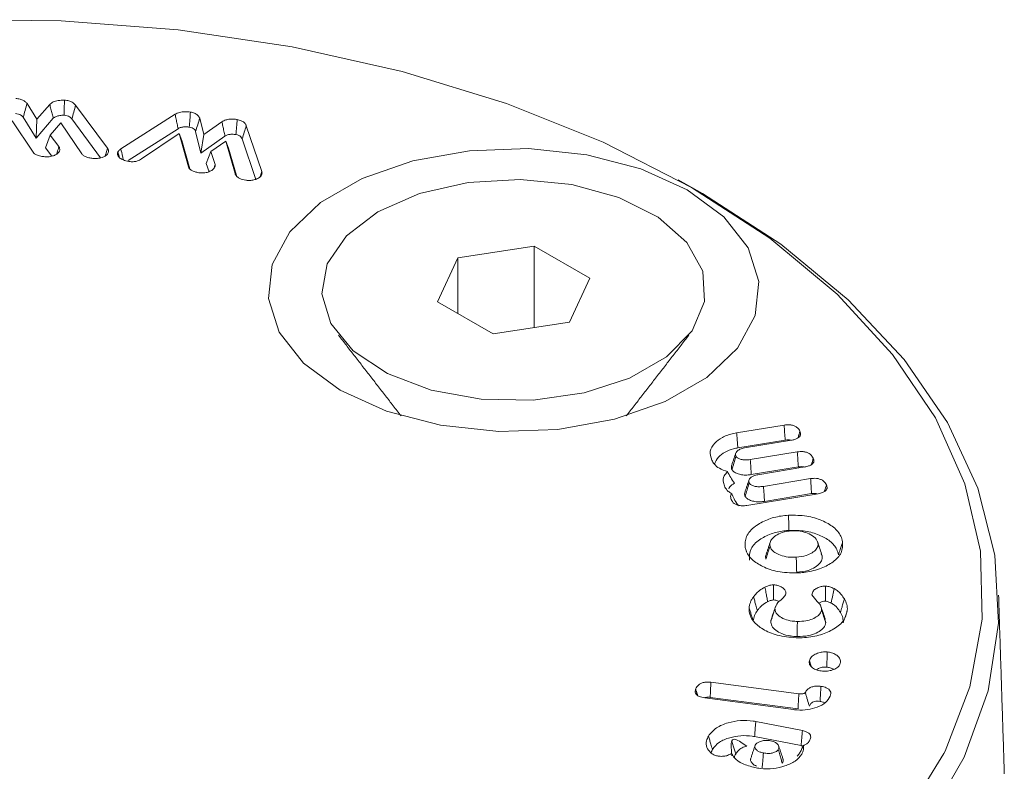
# Model space of a CAD drawing. Units: millimetres. Extents: x -25649 to -18224, y 99 to 5349.
# Drawn here: x -22631 to -22615, y 2276 to 2288 of the extents above; entities that cross this region are included whole.
import ezdxf

# ---------------------------------------------------------------- set-up
doc = ezdxf.new("R2010")
doc.units = ezdxf.units.MM
doc.layers.get('0').update_dxf_attribs({"lineweight": 15})

msp = doc.modelspace()

# ---------------------------------------------------------------- linework, layer by layer
at = {"color": 7, "linetype": 'Continuous', "lineweight": 15}
for p, q in [((-22630.654, 2287.004), (-22630.499, 2286.751)), ((-22630.499, 2286.751), (-22630.291, 2286.99)), ((-22629.875, 2286.978), (-22629.364, 2286.288)), ((-22630.557, 2286.222), (-22630.893, 2286.726)), ((-22630.716, 2286.785), (-22630.509, 2286.449)), ((-22630.509, 2286.449), (-22630.233, 2286.767)), ((-22630.499, 2286.751), (-22630.509, 2286.449)), ((-22629.935, 2286.757), (-22629.474, 2286.134)), ((-22629.149, 2286.275), (-22628.28, 2286.832)), ((-22627.885, 2286.77), (-22627.821, 2286.507)), ((-22630.111, 2286.696), (-22630.285, 2286.497)), ((-22629.776, 2286.197), (-22630.111, 2286.696)), ((-22629.033, 2286.088), (-22628.231, 2286.601)), ((-22627.821, 2286.507), (-22627.53, 2286.713)), ((-22627.138, 2286.649), (-22626.889, 2285.912)), ((-22630.285, 2286.497), (-22630.359, 2286.294)), ((-22630.285, 2286.497), (-22630.144, 2286.314)), ((-22628.215, 2286.526), (-22628.818, 2286.115)), ((-22628.066, 2285.988), (-22628.215, 2286.526)), ((-22628.215, 2286.526), (-22628.172, 2286.411)), ((-22628.046, 2285.957), (-22628.172, 2286.411)), ((-22627.951, 2286.558), (-22627.866, 2286.21)), ((-22627.821, 2286.507), (-22627.866, 2286.21)), ((-22627.866, 2286.21), (-22627.48, 2286.483)), ((-22627.203, 2286.436), (-22626.984, 2285.788)), ((-22630.359, 2286.294), (-22630.256, 2286.161)), ((-22627.467, 2286.403), (-22627.708, 2286.234)), ((-22627.317, 2285.88), (-22627.467, 2286.403)), ((-22627.467, 2286.403), (-22627.424, 2286.29)), ((-22627.298, 2285.847), (-22627.424, 2286.29)), ((-22627.708, 2286.234), (-22627.78, 2286.04)), ((-22627.708, 2286.234), (-22627.635, 2286.027)), ((-22627.78, 2286.04), (-22627.734, 2285.911)), ((-22622.523, 2284.716), (-22623.743, 2284.527)), ((-22621.63, 2284.201), (-22622.523, 2284.716)), ((-22622.523, 2283.409), (-22622.523, 2284.716)), ((-22623.743, 2284.527), (-22624.07, 2283.823)), ((-22623.743, 2283.635), (-22623.743, 2284.527)), ((-22621.957, 2283.496), (-22621.63, 2284.201)), ((-22624.07, 2283.823), (-22623.177, 2283.308)), ((-22623.177, 2283.308), (-22621.957, 2283.496)), ((-22619.274, 2281.721), (-22618.513, 2281.846)), ((-22619.254, 2281.48), (-22618.496, 2281.604)), ((-22618.394, 2281.603), (-22619.148, 2281.479)), ((-22619.055, 2281.292), (-22618.301, 2281.416)), ((-22619.039, 2281.05), (-22618.284, 2281.175)), ((-22618.182, 2281.174), (-22618.936, 2281.049)), ((-22618.843, 2280.862), (-22618.089, 2280.986)), ((-22617.969, 2280.744), (-22619.109, 2280.556)), ((-22618.826, 2280.621), (-22618.072, 2280.745)), ((-22619.686, 2277.719), (-22618.276, 2277.533)), ((-22618.361, 2277.28), (-22619.784, 2277.468)), ((-22619.699, 2277.477), (-22618.29, 2277.291)), ((-22618.967, 2277.089), (-22618.218, 2276.943)), ((-22618.987, 2276.848), (-22618.241, 2276.702))]:
    msp.add_line(p, q, dxfattribs=at)
at = {"color": 7, "linetype": 'Continuous', "lineweight": 15, "flags": 128}
for points in [[(-22619.998, 2285.658), (-22621.413, 2286.384), (-22622.967, 2287.007), (-22624.637, 2287.52), (-22626.401, 2287.916), (-22628.233, 2288.188), (-22630.109, 2288.333), (-22632.001, 2288.35), (-22633.883, 2288.237), (-22635.729, 2287.996), (-22637.512, 2287.631), (-22639.208, 2287.146), (-22640.793, 2286.549), (-22642.244, 2285.849), (-22643.542, 2285.054), (-22644.668, 2284.176), (-22645.438, 2283.418)], [(-22620.066, 2285.619), (-22620.813, 2285.957), (-22621.679, 2286.182), (-22622.612, 2286.281), (-22623.56, 2286.248), (-22624.466, 2286.085), (-22625.278, 2285.801), (-22625.949, 2285.414), (-22626.441, 2284.945), (-22626.723, 2284.422), (-22626.78, 2283.875), (-22626.609, 2283.336), (-22626.22, 2282.836), (-22625.634, 2282.405), (-22624.887, 2282.067), (-22624.021, 2281.842), (-22623.088, 2281.743), (-22622.14, 2281.776), (-22621.234, 2281.939), (-22620.422, 2282.223), (-22619.75, 2282.61), (-22619.259, 2283.079), (-22618.977, 2283.602), (-22618.92, 2284.149), (-22619.091, 2284.688), (-22619.48, 2285.188), (-22620.066, 2285.619)], [(-22620.214, 2285.78), (-22619.821, 2285.562), (-22618.567, 2284.748), (-22617.485, 2283.856), (-22616.59, 2282.898), (-22615.894, 2281.886), (-22615.406, 2280.834), (-22615.132, 2279.756), (-22615.077, 2278.668), (-22615.242, 2277.583), (-22615.623, 2276.517), (-22616.217, 2275.483), (-22617.014, 2274.496), (-22618.004, 2273.569), (-22619.174, 2272.715), (-22620.508, 2271.945), (-22621.987, 2271.27), (-22623.593, 2270.698), (-22625.302, 2270.238), (-22627.093, 2269.895), (-22628.94, 2269.675), (-22630.819, 2269.58)], [(-22625.026, 2285.268), (-22624.358, 2285.56), (-22623.579, 2285.738), (-22622.745, 2285.787), (-22621.919, 2285.705), (-22621.163, 2285.497), (-22620.531, 2285.179), (-22620.072, 2284.775), (-22619.818, 2284.314), (-22619.79, 2283.83), (-22619.988, 2283.36), (-22620.399, 2282.939), (-22620.991, 2282.597), (-22621.721, 2282.36), (-22622.535, 2282.245), (-22623.373, 2282.262), (-22624.171, 2282.408), (-22624.872, 2282.673), (-22625.423, 2283.038), (-22625.783, 2283.475), (-22625.925, 2283.951), (-22625.839, 2284.432), (-22625.532, 2284.882), (-22625.026, 2285.268)], [(-22615.93, 2276.615), (-22615.532, 2277.643), (-22615.336, 2278.729), (-22615.364, 2279.822), (-22615.616, 2280.904), (-22616.087, 2281.962), (-22616.773, 2282.98), (-22617.662, 2283.945), (-22618.742, 2284.842), (-22619.998, 2285.658)], [(-22646.621, 2276.554), (-22646.178, 2275.801), (-22645.39, 2274.808), (-22644.404, 2273.876), (-22643.233, 2273.017), (-22641.895, 2272.245), (-22640.408, 2271.569), (-22638.794, 2271), (-22637.073, 2270.545), (-22635.272, 2270.21), (-22633.415, 2270.001), (-22631.528, 2269.92), (-22629.637, 2269.969), (-22627.77, 2270.146), (-22625.952, 2270.45), (-22624.21, 2270.875), (-22622.566, 2271.417), (-22621.045, 2272.067), (-22619.668, 2272.816), (-22618.454, 2273.654), (-22617.421, 2274.569), (-22616.582, 2275.548), (-22615.949, 2276.577), (-22615.93, 2276.615)]]:
    msp.add_lwpolyline(points, dxfattribs=at)
at = {"color": 7, "linetype": 'Continuous', "lineweight": 15}
for points, knots in [([(-22630.836, 2287.085), (-22630.813, 2287.083), (-22630.767, 2287.078), (-22630.709, 2287.055), (-22630.675, 2287.028), (-22630.66, 2287.01), (-22630.654, 2287.004)], [0, 0, 0, 0, 0.294552, 0.571001, 0.845812, 1, 1, 1, 1]), ([(-22630.291, 2286.99), (-22630.274, 2287.005), (-22630.239, 2287.033), (-22630.152, 2287.057), (-22630.089, 2287.058), (-22630.055, 2287.058)], [0, 0, 0, 0, 0.322113, 0.635124, 1, 1, 1, 1]), ([(-22630.055, 2287.058), (-22630.056, 2287.017), (-22630.058, 2286.937), (-22630.06, 2286.856), (-22630.061, 2286.815)], [0, 0, 0, 0, 0.500208, 1, 1, 1, 1]), ([(-22630.055, 2287.058), (-22630.031, 2287.055), (-22629.984, 2287.051), (-22629.923, 2287.024), (-22629.892, 2286.997), (-22629.877, 2286.98), (-22629.875, 2286.978)], [0, 0, 0, 0, 0.305854, 0.586277, 0.930328, 1, 1, 1, 1]), ([(-22630.654, 2287.004), (-22630.665, 2286.967), (-22630.685, 2286.894), (-22630.706, 2286.821), (-22630.716, 2286.785)], [0, 0, 0, 0, 0.499917, 1, 1, 1, 1]), ([(-22630.291, 2286.99), (-22630.285, 2286.965), (-22630.271, 2286.915), (-22630.252, 2286.841), (-22630.239, 2286.792), (-22630.233, 2286.767)], [0, 0, 0, 0, 0.34167, 0.670794, 1, 1, 1, 1]), ([(-22629.875, 2286.978), (-22629.885, 2286.941), (-22629.905, 2286.867), (-22629.925, 2286.794), (-22629.935, 2286.757)], [0, 0, 0, 0, 0.500209, 1, 1, 1, 1]), ([(-22630.842, 2286.842), (-22630.825, 2286.841), (-22630.791, 2286.837), (-22630.745, 2286.817), (-22630.727, 2286.796), (-22630.716, 2286.785)], [0, 0, 0, 0, 0.298748, 0.602809, 1, 1, 1, 1]), ([(-22630.233, 2286.767), (-22630.222, 2286.777), (-22630.2, 2286.795), (-22630.145, 2286.812), (-22630.097, 2286.816), (-22630.068, 2286.815), (-22630.061, 2286.815)], [0, 0, 0, 0, 0.285037, 0.57308, 0.897675, 1, 1, 1, 1]), ([(-22630.061, 2286.815), (-22630.044, 2286.813), (-22630.012, 2286.81), (-22629.969, 2286.792), (-22629.949, 2286.772), (-22629.938, 2286.76), (-22629.935, 2286.757)], [0, 0, 0, 0, 0.304374, 0.566143, 0.911618, 1, 1, 1, 1]), ([(-22628.28, 2286.832), (-22628.257, 2286.843), (-22628.212, 2286.866), (-22628.121, 2286.877), (-22628.063, 2286.871), (-22628.034, 2286.867)], [0, 0, 0, 0, 0.33458, 0.661063, 1, 1, 1, 1]), ([(-22628.28, 2286.832), (-22628.274, 2286.806), (-22628.264, 2286.754), (-22628.247, 2286.677), (-22628.237, 2286.627), (-22628.231, 2286.601)], [0, 0, 0, 0, 0.339893, 0.669946, 1, 1, 1, 1]), ([(-22628.034, 2286.867), (-22628.037, 2286.827), (-22628.043, 2286.747), (-22628.05, 2286.666), (-22628.053, 2286.626)], [0, 0, 0, 0, 0.4999376, 1, 1, 1, 1]), ([(-22628.034, 2286.867), (-22628.011, 2286.862), (-22627.967, 2286.852), (-22627.919, 2286.821), (-22627.896, 2286.792), (-22627.888, 2286.775), (-22627.885, 2286.77)], [0, 0, 0, 0, 0.3040387, 0.5986501, 0.8916232, 1, 1, 1, 1]), ([(-22627.885, 2286.77), (-22627.896, 2286.735), (-22627.918, 2286.664), (-22627.94, 2286.593), (-22627.951, 2286.558)], [0, 0, 0, 0, 0.500215, 1, 1, 1, 1]), ([(-22627.53, 2286.713), (-22627.509, 2286.723), (-22627.471, 2286.743), (-22627.393, 2286.756), (-22627.33, 2286.754), (-22627.293, 2286.749), (-22627.284, 2286.747)], [0, 0, 0, 0, 0.307014, 0.567893, 0.899689, 1, 1, 1, 1]), ([(-22627.284, 2286.747), (-22627.288, 2286.707), (-22627.294, 2286.627), (-22627.301, 2286.546), (-22627.305, 2286.506)], [0, 0, 0, 0, 0.500087, 1, 1, 1, 1]), ([(-22627.284, 2286.747), (-22627.262, 2286.742), (-22627.219, 2286.732), (-22627.171, 2286.702), (-22627.149, 2286.672), (-22627.141, 2286.654), (-22627.138, 2286.649)], [0, 0, 0, 0, 0.300074, 0.590135, 0.87924, 1, 1, 1, 1]), ([(-22628.231, 2286.601), (-22628.217, 2286.609), (-22628.187, 2286.624), (-22628.13, 2286.632), (-22628.085, 2286.631), (-22628.06, 2286.627), (-22628.053, 2286.626)], [0, 0, 0, 0, 0.3010372, 0.6059885, 0.8833749, 1, 1, 1, 1]), ([(-22628.053, 2286.626), (-22628.037, 2286.622), (-22628.005, 2286.615), (-22627.968, 2286.59), (-22627.957, 2286.569), (-22627.951, 2286.558)], [0, 0, 0, 0, 0.309548, 0.622963, 1, 1, 1, 1]), ([(-22627.53, 2286.713), (-22627.525, 2286.689), (-22627.514, 2286.638), (-22627.497, 2286.562), (-22627.486, 2286.509), (-22627.48, 2286.483)], [0, 0, 0, 0, 0.312611, 0.656236, 1, 1, 1, 1]), ([(-22627.138, 2286.649), (-22627.149, 2286.613), (-22627.171, 2286.543), (-22627.193, 2286.472), (-22627.203, 2286.436)], [0, 0, 0, 0, 0.50005, 1, 1, 1, 1]), ([(-22627.48, 2286.483), (-22627.467, 2286.49), (-22627.439, 2286.504), (-22627.38, 2286.513), (-22627.334, 2286.511), (-22627.308, 2286.507), (-22627.305, 2286.506)], [0, 0, 0, 0, 0.285676, 0.575887, 0.939469, 1, 1, 1, 1]), ([(-22627.305, 2286.506), (-22627.289, 2286.503), (-22627.257, 2286.496), (-22627.22, 2286.47), (-22627.21, 2286.448), (-22627.203, 2286.436)], [0, 0, 0, 0, 0.301569, 0.607007, 1, 1, 1, 1]), ([(-22630.131, 2286.26), (-22630.134, 2286.247), (-22630.141, 2286.219), (-22630.185, 2286.185), (-22630.245, 2286.16), (-22630.303, 2286.149), (-22630.34, 2286.149), (-22630.352, 2286.15)], [0, 0, 0, 0, 0.210039, 0.446388, 0.654912, 0.888522, 1, 1, 1, 1]), ([(-22630.144, 2286.314), (-22630.153, 2286.282), (-22630.165, 2286.243), (-22630.176, 2286.203), (-22630.178, 2286.195)], [0, 0, 0, 0, 0.7918573, 1, 1, 1, 1]), ([(-22630.144, 2286.314), (-22630.141, 2286.309), (-22630.136, 2286.298), (-22630.13, 2286.28), (-22630.131, 2286.267), (-22630.131, 2286.26)], [0, 0, 0, 0, 0.296747, 0.5920638, 1, 1, 1, 1]), ([(-22629.364, 2286.288), (-22629.374, 2286.252), (-22629.386, 2286.21), (-22629.398, 2286.168), (-22629.4, 2286.163)], [0, 0, 0, 0, 0.869838, 1, 1, 1, 1]), ([(-22629.364, 2286.288), (-22629.36, 2286.283), (-22629.353, 2286.271), (-22629.347, 2286.252), (-22629.347, 2286.239), (-22629.347, 2286.233)], [0, 0, 0, 0, 0.311527, 0.650572, 1, 1, 1, 1]), ([(-22629.2, 2286.227), (-22629.196, 2286.232), (-22629.189, 2286.243), (-22629.172, 2286.259), (-22629.158, 2286.269), (-22629.149, 2286.275)], [0, 0, 0, 0, 0.303256, 0.608363, 1, 1, 1, 1]), ([(-22629.149, 2286.275), (-22629.141, 2286.237), (-22629.128, 2286.178), (-22629.115, 2286.119), (-22629.111, 2286.099)], [0, 0, 0, 0, 0.651067, 1, 1, 1, 1]), ([(-22630.352, 2286.15), (-22630.373, 2286.151), (-22630.421, 2286.154), (-22630.486, 2286.17), (-22630.533, 2286.195), (-22630.55, 2286.214), (-22630.557, 2286.222)], [0, 0, 0, 0, 0.2547889, 0.5688362, 0.8094224, 1, 1, 1, 1]), ([(-22629.569, 2286.122), (-22629.591, 2286.124), (-22629.635, 2286.126), (-22629.695, 2286.14), (-22629.747, 2286.164), (-22629.766, 2286.185), (-22629.776, 2286.197)], [0, 0, 0, 0, 0.253621, 0.508884, 0.745752, 1, 1, 1, 1]), ([(-22629.347, 2286.233), (-22629.351, 2286.219), (-22629.358, 2286.193), (-22629.398, 2286.161), (-22629.453, 2286.136), (-22629.514, 2286.123), (-22629.555, 2286.123), (-22629.569, 2286.122)], [0, 0, 0, 0, 0.216496, 0.418579, 0.619461, 0.864232, 1, 1, 1, 1]), ([(-22629.022, 2286.075), (-22629.053, 2286.081), (-22629.108, 2286.093), (-22629.168, 2286.129), (-22629.2, 2286.167), (-22629.209, 2286.201), (-22629.203, 2286.22), (-22629.2, 2286.227)], [0, 0, 0, 0, 0.277207, 0.498727, 0.719623, 0.894321, 1, 1, 1, 1]), ([(-22628.818, 2286.115), (-22628.838, 2286.103), (-22628.873, 2286.083), (-22628.938, 2286.07), (-22628.987, 2286.07), (-22629.014, 2286.074), (-22629.022, 2286.075)], [0, 0, 0, 0, 0.36982, 0.630791, 0.893371, 1, 1, 1, 1]), ([(-22627.899, 2285.895), (-22627.92, 2285.899), (-22627.962, 2285.907), (-22628.015, 2285.929), (-22628.051, 2285.957), (-22628.061, 2285.978), (-22628.066, 2285.988)], [0, 0, 0, 0, 0.267943, 0.53829, 0.78191, 1, 1, 1, 1]), ([(-22627.649, 2285.978), (-22627.657, 2285.965), (-22627.675, 2285.938), (-22627.733, 2285.909), (-22627.801, 2285.891), (-22627.859, 2285.889), (-22627.891, 2285.894), (-22627.899, 2285.895)], [0, 0, 0, 0, 0.224227, 0.471035, 0.688863, 0.919862, 1, 1, 1, 1]), ([(-22627.635, 2286.027), (-22627.635, 2286.023), (-22627.637, 2286.015), (-22627.639, 2286.002), (-22627.644, 2285.99), (-22627.647, 2285.982), (-22627.649, 2285.978)], [0, 0, 0, 0, 0.255075, 0.508532, 0.753675, 1, 1, 1, 1]), ([(-22627.147, 2285.775), (-22627.18, 2285.782), (-22627.235, 2285.793), (-22627.289, 2285.829), (-22627.311, 2285.858), (-22627.316, 2285.875), (-22627.317, 2285.88)], [0, 0, 0, 0, 0.390801, 0.652826, 0.913782, 1, 1, 1, 1]), ([(-22626.893, 2285.856), (-22626.902, 2285.843), (-22626.921, 2285.816), (-22626.98, 2285.787), (-22627.049, 2285.77), (-22627.107, 2285.769), (-22627.139, 2285.773), (-22627.147, 2285.775)], [0, 0, 0, 0, 0.225988, 0.475449, 0.688164, 0.92306, 1, 1, 1, 1]), ([(-22626.889, 2285.912), (-22626.887, 2285.906), (-22626.884, 2285.894), (-22626.886, 2285.875), (-22626.891, 2285.863), (-22626.893, 2285.856)], [0, 0, 0, 0, 0.317744, 0.655311, 1, 1, 1, 1]), ([(-22618.513, 2281.846), (-22618.482, 2281.849), (-22618.432, 2281.854), (-22618.365, 2281.84), (-22618.313, 2281.816), (-22618.279, 2281.783), (-22618.264, 2281.757), (-22618.258, 2281.746)], [0, 0, 0, 0, 0.26436, 0.432357, 0.599967, 0.827001, 1, 1, 1, 1]), ([(-22618.513, 2281.846), (-22618.51, 2281.806), (-22618.505, 2281.725), (-22618.499, 2281.645), (-22618.496, 2281.604)], [0, 0, 0, 0, 0.500037, 1, 1, 1, 1]), ([(-22619.673, 2281.283), (-22619.689, 2281.331), (-22619.719, 2281.425), (-22619.638, 2281.553), (-22619.508, 2281.653), (-22619.373, 2281.703), (-22619.289, 2281.718), (-22619.274, 2281.721)], [0, 0, 0, 0, 0.266848, 0.511961, 0.721604, 0.948594, 1, 1, 1, 1]), ([(-22619.274, 2281.721), (-22619.272, 2281.697), (-22619.268, 2281.648), (-22619.261, 2281.568), (-22619.257, 2281.512), (-22619.254, 2281.48)], [0, 0, 0, 0, 0.300129, 0.600053, 1, 1, 1, 1]), ([(-22618.258, 2281.746), (-22618.252, 2281.727), (-22618.241, 2281.698), (-22618.263, 2281.658), (-22618.297, 2281.632), (-22618.343, 2281.613), (-22618.377, 2281.606), (-22618.394, 2281.603)], [0, 0, 0, 0, 0.30838, 0.483414, 0.658837, 0.834913, 1, 1, 1, 1]), ([(-22618.496, 2281.604), (-22618.479, 2281.606), (-22618.451, 2281.609), (-22618.418, 2281.607), (-22618.407, 2281.602), (-22618.405, 2281.601)], [0, 0, 0, 0, 0.551643, 0.923688, 1, 1, 1, 1]), ([(-22619.63, 2281.218), (-22619.613, 2281.257), (-22619.583, 2281.33), (-22619.468, 2281.415), (-22619.353, 2281.461), (-22619.278, 2281.475), (-22619.254, 2281.48)], [0, 0, 0, 0, 0.33563, 0.619496, 0.880315, 1, 1, 1, 1]), ([(-22619.148, 2281.479), (-22619.174, 2281.473), (-22619.224, 2281.462), (-22619.272, 2281.426), (-22619.296, 2281.387), (-22619.29, 2281.36), (-22619.286, 2281.347), (-22619.285, 2281.346)], [0, 0, 0, 0, 0.2731102, 0.5378693, 0.7608298, 0.9747203, 1, 1, 1, 1]), ([(-22618.301, 2281.416), (-22618.27, 2281.419), (-22618.22, 2281.424), (-22618.153, 2281.41), (-22618.101, 2281.386), (-22618.066, 2281.353), (-22618.052, 2281.327), (-22618.046, 2281.316)], [0, 0, 0, 0, 0.264256, 0.432188, 0.599945, 0.82668, 1, 1, 1, 1]), ([(-22618.301, 2281.416), (-22618.298, 2281.376), (-22618.292, 2281.295), (-22618.287, 2281.215), (-22618.284, 2281.175)], [0, 0, 0, 0, 0.500102, 1, 1, 1, 1]), ([(-22619.421, 2281.098), (-22619.467, 2281.114), (-22619.553, 2281.145), (-22619.633, 2281.213), (-22619.661, 2281.261), (-22619.673, 2281.283)], [0, 0, 0, 0, 0.377781, 0.715963, 1, 1, 1, 1]), ([(-22619.285, 2281.346), (-22619.297, 2281.308), (-22619.318, 2281.236), (-22619.339, 2281.164), (-22619.35, 2281.131)], [0, 0, 0, 0, 0.526806, 1, 1, 1, 1]), ([(-22619.285, 2281.346), (-22619.278, 2281.337), (-22619.264, 2281.317), (-22619.216, 2281.298), (-22619.16, 2281.285), (-22619.104, 2281.285), (-22619.07, 2281.29), (-22619.055, 2281.292)], [0, 0, 0, 0, 0.182551, 0.394982, 0.616561, 0.835005, 1, 1, 1, 1]), ([(-22619.055, 2281.292), (-22619.053, 2281.249), (-22619.047, 2281.169), (-22619.041, 2281.088), (-22619.039, 2281.05)], [0, 0, 0, 0, 0.5267892, 1, 1, 1, 1]), ([(-22618.046, 2281.316), (-22618.04, 2281.301), (-22618.03, 2281.274), (-22618.044, 2281.236), (-22618.074, 2281.208), (-22618.121, 2281.186), (-22618.16, 2281.178), (-22618.182, 2281.174)], [0, 0, 0, 0, 0.259344, 0.436448, 0.614037, 0.790444, 1, 1, 1, 1]), ([(-22618.046, 2281.316), (-22618.053, 2281.28), (-22618.059, 2281.244), (-22618.078, 2281.209), (-22618.079, 2281.209)], [0, 0, 0, 0, 0.994501, 1, 1, 1, 1]), ([(-22619.461, 2280.851), (-22619.471, 2280.875), (-22619.495, 2280.934), (-22619.488, 2281.022), (-22619.441, 2281.076), (-22619.421, 2281.098)], [0, 0, 0, 0, 0.293712, 0.71031, 1, 1, 1, 1]), ([(-22619.421, 2281.098), (-22619.404, 2281.067), (-22619.37, 2281.003), (-22619.33, 2280.943), (-22619.31, 2280.913)], [0, 0, 0, 0, 0.4996108, 1, 1, 1, 1]), ([(-22619.355, 2281.194), (-22619.357, 2281.177), (-22619.36, 2281.156), (-22619.351, 2281.135), (-22619.35, 2281.131)], [0, 0, 0, 0, 0.779494, 1, 1, 1, 1]), ([(-22619.35, 2281.131), (-22619.341, 2281.118), (-22619.322, 2281.093), (-22619.264, 2281.065), (-22619.193, 2281.045), (-22619.113, 2281.041), (-22619.062, 2281.047), (-22619.039, 2281.05)], [0, 0, 0, 0, 0.182966, 0.375965, 0.580854, 0.81122, 1, 1, 1, 1]), ([(-22618.936, 2281.049), (-22618.957, 2281.045), (-22618.999, 2281.036), (-22619.045, 2281.008), (-22619.073, 2280.976), (-22619.083, 2280.944), (-22619.076, 2280.925), (-22619.073, 2280.916)], [0, 0, 0, 0, 0.22801, 0.4438276, 0.6594721, 0.8389337, 1, 1, 1, 1]), ([(-22618.284, 2281.175), (-22618.267, 2281.176), (-22618.239, 2281.18), (-22618.206, 2281.177), (-22618.195, 2281.172), (-22618.193, 2281.172)], [0, 0, 0, 0, 0.55293, 0.925844, 1, 1, 1, 1]), ([(-22619.4, 2280.821), (-22619.395, 2280.833), (-22619.38, 2280.868), (-22619.337, 2280.895), (-22619.31, 2280.913)], [0, 0, 0, 0, 0.356699, 1, 1, 1, 1]), ([(-22619.073, 2280.916), (-22619.084, 2280.878), (-22619.106, 2280.806), (-22619.127, 2280.735), (-22619.137, 2280.701)], [0, 0, 0, 0, 0.526804, 1, 1, 1, 1]), ([(-22619.073, 2280.916), (-22619.066, 2280.907), (-22619.052, 2280.888), (-22619.004, 2280.868), (-22618.949, 2280.855), (-22618.892, 2280.856), (-22618.858, 2280.86), (-22618.843, 2280.862)], [0, 0, 0, 0, 0.18111, 0.392752, 0.613991, 0.833373, 1, 1, 1, 1]), ([(-22618.089, 2280.986), (-22618.057, 2280.99), (-22618.007, 2280.995), (-22617.941, 2280.98), (-22617.891, 2280.957), (-22617.855, 2280.924), (-22617.84, 2280.899), (-22617.834, 2280.887)], [0, 0, 0, 0, 0.270969, 0.431277, 0.591371, 0.820652, 1, 1, 1, 1]), ([(-22618.089, 2280.986), (-22618.086, 2280.95), (-22618.08, 2280.87), (-22618.075, 2280.789), (-22618.072, 2280.745)], [0, 0, 0, 0, 0.448245, 1, 1, 1, 1]), ([(-22617.834, 2280.887), (-22617.827, 2280.868), (-22617.817, 2280.838), (-22617.838, 2280.799), (-22617.875, 2280.771), (-22617.922, 2280.753), (-22617.956, 2280.746), (-22617.969, 2280.744)], [0, 0, 0, 0, 0.308822, 0.483483, 0.658988, 0.869188, 1, 1, 1, 1]), ([(-22617.834, 2280.887), (-22617.843, 2280.855), (-22617.854, 2280.819), (-22617.865, 2280.784), (-22617.866, 2280.78)], [0, 0, 0, 0, 0.901191, 1, 1, 1, 1]), ([(-22619.352, 2280.744), (-22619.373, 2280.756), (-22619.424, 2280.786), (-22619.447, 2280.827), (-22619.461, 2280.851)], [0, 0, 0, 0, 0.400102, 1, 1, 1, 1]), ([(-22619.353, 2280.635), (-22619.362, 2280.657), (-22619.376, 2280.69), (-22619.365, 2280.728), (-22619.354, 2280.741), (-22619.352, 2280.744)], [0, 0, 0, 0, 0.603834, 0.919948, 1, 1, 1, 1]), ([(-22619.352, 2280.744), (-22619.339, 2280.716), (-22619.312, 2280.656), (-22619.278, 2280.586), (-22619.24, 2280.555), (-22619.233, 2280.55)], [0, 0, 0, 0, 0.411937, 0.891816, 1, 1, 1, 1]), ([(-22619.142, 2280.764), (-22619.143, 2280.762), (-22619.154, 2280.744), (-22619.146, 2280.722), (-22619.138, 2280.703), (-22619.137, 2280.701)], [0, 0, 0, 0, 0.0906865, 0.8784816, 1, 1, 1, 1]), ([(-22618.843, 2280.862), (-22618.84, 2280.82), (-22618.835, 2280.739), (-22618.829, 2280.659), (-22618.826, 2280.621)], [0, 0, 0, 0, 0.5267554, 1, 1, 1, 1]), ([(-22618.072, 2280.745), (-22618.052, 2280.747), (-22618.021, 2280.751), (-22617.991, 2280.745), (-22617.98, 2280.743)], [0, 0, 0, 0, 0.625145, 1, 1, 1, 1]), ([(-22619.109, 2280.556), (-22619.136, 2280.553), (-22619.182, 2280.547), (-22619.247, 2280.556), (-22619.296, 2280.574), (-22619.333, 2280.601), (-22619.346, 2280.623), (-22619.353, 2280.635)], [0, 0, 0, 0, 0.254953, 0.43827, 0.622422, 0.793417, 1, 1, 1, 1]), ([(-22619.137, 2280.701), (-22619.128, 2280.688), (-22619.11, 2280.663), (-22619.052, 2280.635), (-22618.981, 2280.615), (-22618.901, 2280.611), (-22618.85, 2280.618), (-22618.826, 2280.621)], [0, 0, 0, 0, 0.182789, 0.375998, 0.580714, 0.811094, 1, 1, 1, 1]), ([(-22619.136, 2279.878), (-22619.138, 2279.94), (-22619.141, 2280.062), (-22618.995, 2280.22), (-22618.797, 2280.331), (-22618.602, 2280.385), (-22618.483, 2280.395), (-22618.442, 2280.399)], [0, 0, 0, 0, 0.249709, 0.499536, 0.711457, 0.902949, 1, 1, 1, 1]), ([(-22618.442, 2280.399), (-22618.343, 2280.399), (-22618.153, 2280.398), (-22617.902, 2280.32), (-22617.706, 2280.21), (-22617.603, 2280.086), (-22617.582, 2280.004), (-22617.574, 2279.974)], [0, 0, 0, 0, 0.232397, 0.447183, 0.658115, 0.877068, 1, 1, 1, 1]), ([(-22618.442, 2280.399), (-22618.442, 2280.375), (-22618.44, 2280.326), (-22618.438, 2280.245), (-22618.436, 2280.189), (-22618.435, 2280.156)], [0, 0, 0, 0, 0.300024, 0.599967, 1, 1, 1, 1]), ([(-22619.069, 2279.678), (-22619.07, 2279.74), (-22619.072, 2279.858), (-22618.924, 2280.004), (-22618.738, 2280.103), (-22618.563, 2280.146), (-22618.463, 2280.154), (-22618.435, 2280.156)], [0, 0, 0, 0, 0.273353, 0.520687, 0.736927, 0.926028, 1, 1, 1, 1]), ([(-22618.396, 2280.148), (-22618.447, 2280.142), (-22618.542, 2280.13), (-22618.65, 2280.075), (-22618.72, 2280.013), (-22618.745, 2279.952), (-22618.741, 2279.916), (-22618.739, 2279.903)], [0, 0, 0, 0, 0.2526479, 0.4762545, 0.6920823, 0.8866982, 1, 1, 1, 1]), ([(-22618.435, 2280.156), (-22618.346, 2280.156), (-22618.174, 2280.156), (-22617.946, 2280.086), (-22617.765, 2279.986), (-22617.668, 2279.871), (-22617.648, 2279.794), (-22617.64, 2279.766)], [0, 0, 0, 0, 0.227515, 0.440515, 0.650772, 0.87103, 1, 1, 1, 1]), ([(-22617.97, 2279.95), (-22617.981, 2279.98), (-22618.003, 2280.037), (-22618.103, 2280.1), (-22618.221, 2280.141), (-22618.324, 2280.152), (-22618.382, 2280.149), (-22618.396, 2280.148)], [0, 0, 0, 0, 0.260174, 0.494043, 0.711617, 0.930783, 1, 1, 1, 1]), ([(-22618.319, 2279.726), (-22618.264, 2279.732), (-22618.168, 2279.743), (-22618.061, 2279.794), (-22617.996, 2279.85), (-22617.967, 2279.904), (-22617.969, 2279.937), (-22617.97, 2279.95)], [0, 0, 0, 0, 0.2855632, 0.4974071, 0.7083142, 0.8810901, 1, 1, 1, 1]), ([(-22617.574, 2279.974), (-22617.573, 2279.914), (-22617.573, 2279.798), (-22617.715, 2279.65), (-22617.912, 2279.539), (-22618.113, 2279.488), (-22618.238, 2279.478), (-22618.272, 2279.475)], [0, 0, 0, 0, 0.251701, 0.479282, 0.692812, 0.915679, 1, 1, 1, 1]), ([(-22617.97, 2279.95), (-22617.959, 2279.917), (-22617.937, 2279.85), (-22617.915, 2279.783), (-22617.903, 2279.75)], [0, 0, 0, 0, 0.500046, 1, 1, 1, 1]), ([(-22617.574, 2279.974), (-22617.58, 2279.953), (-22617.594, 2279.912), (-22617.616, 2279.842), (-22617.632, 2279.794), (-22617.64, 2279.766)], [0, 0, 0, 0, 0.299958, 0.600056, 1, 1, 1, 1]), ([(-22618.272, 2279.475), (-22618.376, 2279.475), (-22618.575, 2279.475), (-22618.831, 2279.556), (-22619.024, 2279.67), (-22619.113, 2279.787), (-22619.131, 2279.859), (-22619.136, 2279.878)], [0, 0, 0, 0, 0.250166, 0.476973, 0.690722, 0.916919, 1, 1, 1, 1]), ([(-22619.136, 2279.878), (-22619.129, 2279.858), (-22619.122, 2279.837), (-22619.115, 2279.816), (-22619.114, 2279.814)], [0, 0, 0, 0, 0.93395, 1, 1, 1, 1]), ([(-22618.793, 2279.779), (-22618.798, 2279.771), (-22618.814, 2279.744), (-22618.809, 2279.715), (-22618.806, 2279.695)], [0, 0, 0, 0, 0.2874207, 1, 1, 1, 1]), ([(-22618.739, 2279.903), (-22618.75, 2279.868), (-22618.773, 2279.799), (-22618.795, 2279.729), (-22618.806, 2279.695)], [0, 0, 0, 0, 0.500069, 1, 1, 1, 1]), ([(-22618.739, 2279.903), (-22618.732, 2279.882), (-22618.716, 2279.839), (-22618.642, 2279.786), (-22618.543, 2279.742), (-22618.427, 2279.723), (-22618.35, 2279.725), (-22618.319, 2279.726)], [0, 0, 0, 0, 0.194929, 0.3902501, 0.5974768, 0.8379447, 1, 1, 1, 1]), ([(-22618.319, 2279.726), (-22618.317, 2279.686), (-22618.315, 2279.605), (-22618.313, 2279.524), (-22618.311, 2279.483)], [0, 0, 0, 0, 0.499976, 1, 1, 1, 1]), ([(-22618.311, 2279.483), (-22618.248, 2279.491), (-22618.137, 2279.503), (-22618.011, 2279.563), (-22617.933, 2279.63), (-22617.899, 2279.695), (-22617.902, 2279.734), (-22617.903, 2279.75)], [0, 0, 0, 0, 0.278639, 0.490474, 0.701461, 0.881627, 1, 1, 1, 1]), ([(-22619.003, 2279.088), (-22618.992, 2279.103), (-22618.963, 2279.138), (-22618.91, 2279.194), (-22618.85, 2279.228), (-22618.82, 2279.245)], [0, 0, 0, 0, 0.244809, 0.615321, 1, 1, 1, 1]), ([(-22618.82, 2279.245), (-22618.807, 2279.251), (-22618.778, 2279.264), (-22618.732, 2279.279), (-22618.696, 2279.281), (-22618.681, 2279.282)], [0, 0, 0, 0, 0.310773, 0.725869, 1, 1, 1, 1]), ([(-22618.82, 2279.245), (-22618.815, 2279.216), (-22618.804, 2279.162), (-22618.79, 2279.084), (-22618.781, 2279.036), (-22618.777, 2279.011)], [0, 0, 0, 0, 0.373987, 0.686887, 1, 1, 1, 1]), ([(-22618.681, 2279.282), (-22618.682, 2279.247), (-22618.682, 2279.166), (-22618.682, 2279.085), (-22618.683, 2279.039)], [0, 0, 0, 0, 0.431534, 1, 1, 1, 1]), ([(-22618.681, 2279.282), (-22618.658, 2279.28), (-22618.612, 2279.275), (-22618.554, 2279.248), (-22618.507, 2279.213), (-22618.484, 2279.172), (-22618.484, 2279.144), (-22618.484, 2279.132)], [0, 0, 0, 0, 0.194952, 0.38433, 0.601604, 0.829252, 1, 1, 1, 1]), ([(-22618.067, 2279.121), (-22618.062, 2279.143), (-22618.055, 2279.181), (-22618, 2279.224), (-22617.942, 2279.25), (-22617.888, 2279.262), (-22617.858, 2279.263), (-22617.847, 2279.263)], [0, 0, 0, 0, 0.312348, 0.533834, 0.754882, 0.908769, 1, 1, 1, 1]), ([(-22617.847, 2279.263), (-22617.848, 2279.228), (-22617.849, 2279.147), (-22617.85, 2279.066), (-22617.851, 2279.02)], [0, 0, 0, 0, 0.432675, 1, 1, 1, 1]), ([(-22617.847, 2279.263), (-22617.823, 2279.26), (-22617.788, 2279.255), (-22617.745, 2279.238), (-22617.724, 2279.228), (-22617.712, 2279.222)], [0, 0, 0, 0, 0.469791, 0.696197, 1, 1, 1, 1]), ([(-22617.712, 2279.222), (-22617.719, 2279.188), (-22617.734, 2279.11), (-22617.749, 2279.033), (-22617.758, 2278.99)], [0, 0, 0, 0, 0.444074, 1, 1, 1, 1]), ([(-22617.712, 2279.222), (-22617.689, 2279.208), (-22617.643, 2279.179), (-22617.589, 2279.122), (-22617.562, 2279.08), (-22617.546, 2279.056)], [0, 0, 0, 0, 0.302063, 0.604393, 1, 1, 1, 1]), ([(-22619.074, 2278.908), (-22619.07, 2278.939), (-22619.062, 2278.985), (-22619.034, 2279.045), (-22619.013, 2279.074), (-22619.003, 2279.088)], [0, 0, 0, 0, 0.491785, 0.745085, 1, 1, 1, 1]), ([(-22619.003, 2279.088), (-22618.997, 2279.067), (-22618.985, 2279.023), (-22618.964, 2278.95), (-22618.95, 2278.898), (-22618.942, 2278.869)], [0, 0, 0, 0, 0.300004, 0.600078, 1, 1, 1, 1]), ([(-22618.942, 2278.869), (-22618.931, 2278.883), (-22618.909, 2278.91), (-22618.862, 2278.961), (-22618.81, 2278.991), (-22618.777, 2279.011)], [0, 0, 0, 0, 0.26053, 0.520559, 1, 1, 1, 1]), ([(-22618.777, 2279.011), (-22618.763, 2279.017), (-22618.742, 2279.027), (-22618.711, 2279.037), (-22618.692, 2279.038), (-22618.683, 2279.039)], [0, 0, 0, 0, 0.482617, 0.733165, 1, 1, 1, 1]), ([(-22618.683, 2279.039), (-22618.67, 2279.038), (-22618.638, 2279.034), (-22618.608, 2279.022), (-22618.597, 2279.011), (-22618.596, 2279.011)], [0, 0, 0, 0, 0.3932722, 0.941817, 1, 1, 1, 1]), ([(-22618.484, 2279.132), (-22618.495, 2279.115), (-22618.527, 2279.066), (-22618.625, 2278.999), (-22618.648, 2278.933), (-22618.66, 2278.9)], [0, 0, 0, 0, 0.22122, 0.605193, 1, 1, 1, 1]), ([(-22617.913, 2278.883), (-22617.916, 2278.908), (-22617.922, 2278.955), (-22617.996, 2279.03), (-22618.039, 2279.086), (-22618.067, 2279.121)], [0, 0, 0, 0, 0.286078, 0.54763, 1, 1, 1, 1]), ([(-22617.957, 2278.986), (-22617.956, 2278.987), (-22617.946, 2278.996), (-22617.916, 2279.007), (-22617.88, 2279.019), (-22617.859, 2279.02), (-22617.851, 2279.02)], [0, 0, 0, 0, 0.024637, 0.47846, 0.820189, 1, 1, 1, 1]), ([(-22617.851, 2279.02), (-22617.842, 2279.019), (-22617.821, 2279.017), (-22617.79, 2279.005), (-22617.77, 2278.995), (-22617.758, 2278.99)], [0, 0, 0, 0, 0.266662, 0.567104, 1, 1, 1, 1]), ([(-22617.758, 2278.99), (-22617.74, 2278.979), (-22617.704, 2278.957), (-22617.653, 2278.906), (-22617.627, 2278.866), (-22617.61, 2278.84)], [0, 0, 0, 0, 0.257477, 0.5155321, 1, 1, 1, 1]), ([(-22617.546, 2279.056), (-22617.553, 2279.035), (-22617.565, 2278.991), (-22617.586, 2278.919), (-22617.601, 2278.868), (-22617.61, 2278.84)], [0, 0, 0, 0, 0.2998144, 0.6000025, 1, 1, 1, 1]), ([(-22617.546, 2279.056), (-22617.532, 2279.027), (-22617.509, 2278.982), (-22617.498, 2278.92), (-22617.498, 2278.889), (-22617.499, 2278.873)], [0, 0, 0, 0, 0.492275, 0.74514, 1, 1, 1, 1]), ([(-22618.318, 2278.433), (-22618.423, 2278.442), (-22618.623, 2278.459), (-22618.857, 2278.563), (-22619.017, 2278.693), (-22619.075, 2278.815), (-22619.075, 2278.888), (-22619.074, 2278.908)], [0, 0, 0, 0, 0.253902, 0.481411, 0.693225, 0.91651, 1, 1, 1, 1]), ([(-22619.074, 2278.908), (-22619.068, 2278.888), (-22619.054, 2278.846), (-22619.032, 2278.778), (-22619.016, 2278.73), (-22619.007, 2278.702)], [0, 0, 0, 0, 0.300001, 0.600085, 1, 1, 1, 1]), ([(-22619.007, 2278.702), (-22619.006, 2278.717), (-22619.002, 2278.747), (-22618.984, 2278.804), (-22618.958, 2278.843), (-22618.942, 2278.869)], [0, 0, 0, 0, 0.2610404, 0.5223812, 1, 1, 1, 1]), ([(-22618.66, 2278.9), (-22618.668, 2278.875), (-22618.683, 2278.829), (-22618.706, 2278.762), (-22618.72, 2278.719), (-22618.727, 2278.697)], [0, 0, 0, 0, 0.361136, 0.680595, 1, 1, 1, 1]), ([(-22618.648, 2278.945), (-22618.659, 2278.913), (-22618.68, 2278.848), (-22618.702, 2278.783), (-22618.712, 2278.751)], [0, 0, 0, 0, 0.50007, 1, 1, 1, 1]), ([(-22618.66, 2278.9), (-22618.658, 2278.879), (-22618.654, 2278.839), (-22618.597, 2278.78), (-22618.51, 2278.728), (-22618.399, 2278.7), (-22618.328, 2278.696), (-22618.3, 2278.695)], [0, 0, 0, 0, 0.186318, 0.373124, 0.614429, 0.851725, 1, 1, 1, 1]), ([(-22617.499, 2278.873), (-22617.514, 2278.812), (-22617.543, 2278.695), (-22617.726, 2278.558), (-22617.952, 2278.464), (-22618.163, 2278.432), (-22618.286, 2278.433), (-22618.318, 2278.433)], [0, 0, 0, 0, 0.25472, 0.487987, 0.701644, 0.921448, 1, 1, 1, 1]), ([(-22618.3, 2278.695), (-22618.254, 2278.696), (-22618.169, 2278.698), (-22618.057, 2278.731), (-22617.978, 2278.777), (-22617.924, 2278.829), (-22617.916, 2278.866), (-22617.913, 2278.883)], [0, 0, 0, 0, 0.2450551, 0.4509908, 0.6559211, 0.8433475, 1, 1, 1, 1]), ([(-22617.856, 2278.739), (-22617.867, 2278.772), (-22617.889, 2278.837), (-22617.911, 2278.902), (-22617.922, 2278.934)], [0, 0, 0, 0, 0.499804, 1, 1, 1, 1]), ([(-22617.913, 2278.883), (-22617.902, 2278.849), (-22617.879, 2278.78), (-22617.857, 2278.712), (-22617.846, 2278.678)], [0, 0, 0, 0, 0.500171, 1, 1, 1, 1]), ([(-22617.61, 2278.84), (-22617.602, 2278.825), (-22617.586, 2278.797), (-22617.567, 2278.74), (-22617.566, 2278.698), (-22617.566, 2278.67)], [0, 0, 0, 0, 0.260478, 0.520827, 1, 1, 1, 1]), ([(-22617.499, 2278.873), (-22617.505, 2278.853), (-22617.519, 2278.812), (-22617.541, 2278.744), (-22617.557, 2278.697), (-22617.566, 2278.67)], [0, 0, 0, 0, 0.2999621, 0.6000633, 1, 1, 1, 1]), ([(-22618.707, 2278.75), (-22618.713, 2278.741), (-22618.724, 2278.724), (-22618.726, 2278.706), (-22618.727, 2278.697)], [0, 0, 0, 0, 0.516095, 1, 1, 1, 1]), ([(-22618.727, 2278.697), (-22618.724, 2278.672), (-22618.719, 2278.621), (-22618.65, 2278.552), (-22618.552, 2278.493), (-22618.428, 2278.459), (-22618.34, 2278.454), (-22618.303, 2278.452)], [0, 0, 0, 0, 0.195926, 0.398695, 0.601807, 0.833197, 1, 1, 1, 1]), ([(-22618.3, 2278.695), (-22618.301, 2278.655), (-22618.302, 2278.574), (-22618.303, 2278.493), (-22618.303, 2278.452)], [0, 0, 0, 0, 0.49996, 1, 1, 1, 1]), ([(-22618.303, 2278.452), (-22618.241, 2278.454), (-22618.131, 2278.457), (-22617.995, 2278.505), (-22617.905, 2278.563), (-22617.855, 2278.624), (-22617.848, 2278.663), (-22617.846, 2278.678)], [0, 0, 0, 0, 0.276403, 0.48701, 0.69668, 0.88205, 1, 1, 1, 1]), ([(-22618.108, 2278.062), (-22618.099, 2278.084), (-22618.083, 2278.124), (-22618.017, 2278.17), (-22617.943, 2278.197), (-22617.874, 2278.208), (-22617.834, 2278.206), (-22617.82, 2278.205)], [0, 0, 0, 0, 0.275927, 0.497551, 0.718295, 0.893662, 1, 1, 1, 1]), ([(-22617.82, 2278.205), (-22617.821, 2278.165), (-22617.824, 2278.084), (-22617.827, 2278.003), (-22617.829, 2277.963)], [0, 0, 0, 0, 0.500092, 1, 1, 1, 1]), ([(-22617.82, 2278.205), (-22617.796, 2278.202), (-22617.744, 2278.194), (-22617.68, 2278.162), (-22617.627, 2278.12), (-22617.604, 2278.069), (-22617.61, 2278.035), (-22617.612, 2278.021)], [0, 0, 0, 0, 0.173708, 0.376001, 0.585592, 0.818596, 1, 1, 1, 1]), ([(-22617.897, 2277.898), (-22617.927, 2277.902), (-22617.989, 2277.911), (-22618.059, 2277.948), (-22618.102, 2277.993), (-22618.113, 2278.033), (-22618.109, 2278.056), (-22618.108, 2278.062)], [0, 0, 0, 0, 0.234691, 0.48287, 0.69315, 0.912514, 1, 1, 1, 1]), ([(-22617.991, 2277.919), (-22617.982, 2277.926), (-22617.958, 2277.943), (-22617.906, 2277.96), (-22617.858, 2277.964), (-22617.834, 2277.963), (-22617.829, 2277.963)], [0, 0, 0, 0, 0.238677, 0.617329, 0.920386, 1, 1, 1, 1]), ([(-22617.612, 2278.021), (-22617.619, 2278.004), (-22617.634, 2277.969), (-22617.696, 2277.929), (-22617.775, 2277.902), (-22617.845, 2277.895), (-22617.886, 2277.898), (-22617.897, 2277.898)], [0, 0, 0, 0, 0.2307086, 0.4704951, 0.6872772, 0.9163551, 1, 1, 1, 1]), ([(-22617.829, 2277.963), (-22617.811, 2277.96), (-22617.77, 2277.953), (-22617.734, 2277.936), (-22617.722, 2277.924), (-22617.721, 2277.923)], [0, 0, 0, 0, 0.436917, 0.973464, 1, 1, 1, 1]), ([(-22619.932, 2277.609), (-22619.919, 2277.634), (-22619.9, 2277.67), (-22619.84, 2277.706), (-22619.785, 2277.721), (-22619.731, 2277.724), (-22619.699, 2277.72), (-22619.686, 2277.719)], [0, 0, 0, 0, 0.373703, 0.547956, 0.722177, 0.883207, 1, 1, 1, 1]), ([(-22619.784, 2277.468), (-22619.816, 2277.474), (-22619.866, 2277.483), (-22619.914, 2277.514), (-22619.937, 2277.544), (-22619.941, 2277.577), (-22619.935, 2277.599), (-22619.932, 2277.609)], [0, 0, 0, 0, 0.306206, 0.478912, 0.651157, 0.828505, 1, 1, 1, 1]), ([(-22619.686, 2277.719), (-22619.688, 2277.679), (-22619.693, 2277.598), (-22619.697, 2277.517), (-22619.699, 2277.477)], [0, 0, 0, 0, 0.500214, 1, 1, 1, 1]), ([(-22618.173, 2277.552), (-22618.163, 2277.57), (-22618.147, 2277.6), (-22618.098, 2277.635), (-22618.042, 2277.653), (-22617.98, 2277.659), (-22617.942, 2277.655), (-22617.922, 2277.653)], [0, 0, 0, 0, 0.280876, 0.46981, 0.660867, 0.826849, 1, 1, 1, 1]), ([(-22617.922, 2277.653), (-22617.924, 2277.613), (-22617.929, 2277.532), (-22617.934, 2277.452), (-22617.937, 2277.411)], [0, 0, 0, 0, 0.499943, 1, 1, 1, 1]), ([(-22617.922, 2277.653), (-22617.892, 2277.647), (-22617.843, 2277.638), (-22617.794, 2277.608), (-22617.768, 2277.576), (-22617.76, 2277.536), (-22617.769, 2277.509), (-22617.773, 2277.494)], [0, 0, 0, 0, 0.260885, 0.427057, 0.592797, 0.779489, 1, 1, 1, 1]), ([(-22619.783, 2277.473), (-22619.774, 2277.475), (-22619.754, 2277.48), (-22619.724, 2277.48), (-22619.706, 2277.478), (-22619.699, 2277.477)], [0, 0, 0, 0, 0.350866, 0.752397, 1, 1, 1, 1]), ([(-22617.773, 2277.494), (-22617.794, 2277.459), (-22617.835, 2277.389), (-22617.973, 2277.318), (-22618.131, 2277.275), (-22618.266, 2277.269), (-22618.342, 2277.278), (-22618.361, 2277.28)], [0, 0, 0, 0, 0.248819, 0.48807, 0.69945, 0.921433, 1, 1, 1, 1]), ([(-22618.276, 2277.533), (-22618.276, 2277.531), (-22618.277, 2277.518), (-22618.28, 2277.464), (-22618.284, 2277.386), (-22618.288, 2277.318), (-22618.29, 2277.291)], [0, 0, 0, 0, 0.03135, 0.157936, 0.663908, 1, 1, 1, 1]), ([(-22618.276, 2277.533), (-22618.274, 2277.533), (-22618.26, 2277.532), (-22618.238, 2277.53), (-22618.21, 2277.532), (-22618.194, 2277.538), (-22618.184, 2277.543), (-22618.18, 2277.544), (-22618.178, 2277.545), (-22618.177, 2277.546), (-22618.176, 2277.547), (-22618.175, 2277.548), (-22618.174, 2277.55), (-22618.173, 2277.551), (-22618.173, 2277.552)], [0, 0, 0, 0, 0.06959, 0.347625, 0.559487, 0.773159, 0.836625, 0.866931, 0.894665, 0.907283, 0.920136, 0.927802, 0.955189, 1, 1, 1, 1]), ([(-22618.173, 2277.552), (-22618.172, 2277.55), (-22618.169, 2277.538), (-22618.162, 2277.518), (-22618.155, 2277.491), (-22618.138, 2277.437), (-22618.123, 2277.385), (-22618.11, 2277.343), (-22618.108, 2277.337)], [0, 0, 0, 0, 0.03154, 0.15811, 0.284539, 0.411109, 0.917167, 1, 1, 1, 1]), ([(-22618.108, 2277.337), (-22618.101, 2277.351), (-22618.091, 2277.374), (-22618.057, 2277.398), (-22618.023, 2277.411), (-22617.981, 2277.416), (-22617.953, 2277.413), (-22617.937, 2277.411)], [0, 0, 0, 0, 0.314989, 0.484289, 0.654587, 0.799446, 1, 1, 1, 1]), ([(-22617.937, 2277.411), (-22617.916, 2277.408), (-22617.887, 2277.403), (-22617.867, 2277.391), (-22617.861, 2277.387)], [0, 0, 0, 0, 0.7111805, 1, 1, 1, 1]), ([(-22619.726, 2276.856), (-22619.689, 2276.903), (-22619.62, 2276.991), (-22619.423, 2277.072), (-22619.216, 2277.11), (-22619.06, 2277.105), (-22618.98, 2277.091), (-22618.967, 2277.089)], [0, 0, 0, 0, 0.2748292, 0.5213938, 0.7366707, 0.9556888, 1, 1, 1, 1]), ([(-22618.967, 2277.089), (-22618.969, 2277.064), (-22618.973, 2277.016), (-22618.98, 2276.936), (-22618.984, 2276.88), (-22618.987, 2276.848)], [0, 0, 0, 0, 0.3000973, 0.6000556, 1, 1, 1, 1]), ([(-22618.218, 2276.943), (-22618.222, 2276.903), (-22618.229, 2276.822), (-22618.237, 2276.742), (-22618.241, 2276.702)], [0, 0, 0, 0, 0.499951, 1, 1, 1, 1]), ([(-22618.218, 2276.943), (-22618.198, 2276.938), (-22618.158, 2276.928), (-22618.114, 2276.901), (-22618.089, 2276.87), (-22618.083, 2276.828), (-22618.096, 2276.798), (-22618.105, 2276.779)], [0, 0, 0, 0, 0.1946393, 0.3688268, 0.5437822, 0.708938, 1, 1, 1, 1]), ([(-22619.692, 2276.591), (-22619.715, 2276.618), (-22619.765, 2276.677), (-22619.767, 2276.772), (-22619.738, 2276.831), (-22619.726, 2276.856)], [0, 0, 0, 0, 0.329506, 0.7134936, 1, 1, 1, 1]), ([(-22619.726, 2276.856), (-22619.719, 2276.834), (-22619.707, 2276.791), (-22619.685, 2276.719), (-22619.671, 2276.668), (-22619.662, 2276.639)], [0, 0, 0, 0, 0.300131, 0.600056, 1, 1, 1, 1]), ([(-22619.662, 2276.639), (-22619.631, 2276.681), (-22619.57, 2276.759), (-22619.395, 2276.832), (-22619.21, 2276.867), (-22619.07, 2276.862), (-22618.999, 2276.85), (-22618.987, 2276.848)], [0, 0, 0, 0, 0.271298, 0.521238, 0.736031, 0.954744, 1, 1, 1, 1]), ([(-22619.351, 2276.778), (-22619.353, 2276.772), (-22619.363, 2276.741), (-22619.361, 2276.662), (-22619.355, 2276.587), (-22619.351, 2276.548), (-22619.35, 2276.537), (-22619.35, 2276.538), (-22619.351, 2276.539)], [0, 0, 0, 0, 0.079186, 0.385333, 0.69048, 0.803056, 0.890089, 1, 1, 1, 1]), ([(-22619.351, 2276.779), (-22619.351, 2276.779), (-22619.344, 2276.791), (-22619.327, 2276.807), (-22619.281, 2276.798), (-22619.213, 2276.766), (-22619.144, 2276.715), (-22619.111, 2276.692)], [0, 0, 0, 0, 0.0008, 0.150725, 0.296828, 0.66741, 1, 1, 1, 1]), ([(-22619.351, 2276.778), (-22619.343, 2276.752), (-22619.329, 2276.703), (-22619.308, 2276.633), (-22619.295, 2276.589), (-22619.289, 2276.567)], [0, 0, 0, 0, 0.378735, 0.689401, 1, 1, 1, 1]), ([(-22618.729, 2276.78), (-22618.752, 2276.784), (-22618.796, 2276.79), (-22618.863, 2276.78), (-22618.918, 2276.762), (-22618.958, 2276.738), (-22618.971, 2276.719), (-22618.977, 2276.71)], [0, 0, 0, 0, 0.224539, 0.441285, 0.656051, 0.843425, 1, 1, 1, 1]), ([(-22618.606, 2276.638), (-22618.601, 2276.652), (-22618.59, 2276.678), (-22618.608, 2276.717), (-22618.64, 2276.748), (-22618.682, 2276.77), (-22618.715, 2276.777), (-22618.729, 2276.78)], [0, 0, 0, 0, 0.238789, 0.451256, 0.661829, 0.848201, 1, 1, 1, 1]), ([(-22618.105, 2276.779), (-22618.117, 2276.762), (-22618.136, 2276.735), (-22618.179, 2276.712), (-22618.2, 2276.706), (-22618.205, 2276.704)], [0, 0, 0, 0, 0.568854, 0.894968, 1, 1, 1, 1]), ([(-22619.289, 2276.567), (-22619.277, 2276.585), (-22619.253, 2276.621), (-22619.196, 2276.67), (-22619.138, 2276.685), (-22619.111, 2276.692)], [0, 0, 0, 0, 0.350274, 0.704317, 1, 1, 1, 1]), ([(-22618.977, 2276.71), (-22618.981, 2276.7), (-22618.988, 2276.68), (-22618.971, 2276.649), (-22618.945, 2276.621), (-22618.899, 2276.597), (-22618.863, 2276.589), (-22618.843, 2276.585)], [0, 0, 0, 0, 0.189752, 0.368713, 0.582573, 0.781615, 1, 1, 1, 1]), ([(-22618.843, 2276.585), (-22618.817, 2276.581), (-22618.771, 2276.573), (-22618.704, 2276.582), (-22618.654, 2276.598), (-22618.62, 2276.618), (-22618.61, 2276.633), (-22618.606, 2276.638)], [0, 0, 0, 0, 0.28559, 0.49999, 0.713317, 0.895902, 1, 1, 1, 1]), ([(-22618.606, 2276.638), (-22618.598, 2276.61), (-22618.584, 2276.559), (-22618.562, 2276.487), (-22618.549, 2276.443), (-22618.543, 2276.421)], [0, 0, 0, 0, 0.389593, 0.694829, 1, 1, 1, 1]), ([(-22618.205, 2276.704), (-22618.215, 2276.682), (-22618.233, 2276.64), (-22618.262, 2276.579), (-22618.29, 2276.55), (-22618.304, 2276.535)], [0, 0, 0, 0, 0.344192, 0.668985, 1, 1, 1, 1]), ([(-22618.205, 2276.704), (-22618.201, 2276.683), (-22618.193, 2276.635), (-22618.217, 2276.589), (-22618.231, 2276.564)], [0, 0, 0, 0, 0.452226, 1, 1, 1, 1]), ([(-22619.583, 2276.537), (-22619.603, 2276.542), (-22619.635, 2276.551), (-22619.67, 2276.571), (-22619.684, 2276.584), (-22619.692, 2276.591)], [0, 0, 0, 0, 0.459502, 0.725527, 1, 1, 1, 1]), ([(-22619.359, 2276.575), (-22619.378, 2276.564), (-22619.412, 2276.544), (-22619.483, 2276.53), (-22619.54, 2276.529), (-22619.573, 2276.535), (-22619.583, 2276.537)], [0, 0, 0, 0, 0.3163016, 0.5851121, 0.8818536, 1, 1, 1, 1]), ([(-22618.98, 2276.35), (-22619.05, 2276.368), (-22619.185, 2276.403), (-22619.304, 2276.492), (-22619.344, 2276.553), (-22619.359, 2276.575)], [0, 0, 0, 0, 0.403284, 0.777018, 1, 1, 1, 1]), ([(-22619.309, 2276.508), (-22619.309, 2276.514), (-22619.31, 2276.534), (-22619.298, 2276.553), (-22619.289, 2276.567)], [0, 0, 0, 0, 0.263638, 1, 1, 1, 1]), ([(-22619.047, 2276.487), (-22619.049, 2276.483), (-22619.054, 2276.464), (-22619.033, 2276.43), (-22619.003, 2276.394), (-22618.968, 2276.379), (-22618.955, 2276.374)], [0, 0, 0, 0, 0.096315, 0.434153, 0.798871, 1, 1, 1, 1]), ([(-22618.231, 2276.564), (-22618.261, 2276.525), (-22618.322, 2276.448), (-22618.494, 2276.372), (-22618.687, 2276.329), (-22618.857, 2276.329), (-22618.952, 2276.345), (-22618.98, 2276.35)], [0, 0, 0, 0, 0.237684, 0.468413, 0.678489, 0.903146, 1, 1, 1, 1]), ([(-22618.843, 2276.585), (-22618.848, 2276.538), (-22618.855, 2276.457), (-22618.862, 2276.377), (-22618.865, 2276.344)], [0, 0, 0, 0, 0.585109, 1, 1, 1, 1]), ([(-22618.543, 2276.421), (-22618.532, 2276.443), (-22618.519, 2276.469), (-22618.533, 2276.492), (-22618.535, 2276.495)], [0, 0, 0, 0, 0.874659, 1, 1, 1, 1])]:
    msp.add_open_spline(points, degree=3, knots=knots, dxfattribs=at)
for points in [[(-22629.2, 2286.227), (-22629.175, 2286.143)], [(-22627.635, 2286.027), (-22627.652, 2285.974)], [(-22626.889, 2285.912), (-22626.914, 2285.832)], [(-22625.659, 2283.287), (-22624.656, 2281.992)], [(-22621.044, 2281.992), (-22620.041, 2283.287)], [(-22618.258, 2281.746), (-22618.29, 2281.64)], [(-22619.29, 2281.391), (-22619.356, 2281.194)], [(-22619.077, 2280.961), (-22619.143, 2280.764)], [(-22618.733, 2279.976), (-22618.798, 2279.78)], [(-22617.912, 2279.778), (-22617.977, 2279.975)], [(-22617.903, 2279.75), (-22617.917, 2279.777)], [(-22614.981, 2276.251), (-22615.073, 2279.114)], [(-22617.846, 2278.678), (-22617.862, 2278.739)], [(-22618.108, 2278.062), (-22618.08, 2277.976)], [(-22619.932, 2277.609), (-22619.9, 2277.508)], [(-22619.351, 2276.778), (-22619.351, 2276.779)], [(-22619.686, 2276.586), (-22619.662, 2276.639)], [(-22618.984, 2276.689), (-22619.051, 2276.487)], [(-22618.533, 2276.496), (-22618.599, 2276.693)], [(-22618.241, 2276.702), (-22618.21, 2276.693)]]:
    msp.add_open_spline(points, degree=1, dxfattribs=at)

doc.saveas('drawing.dxf')
